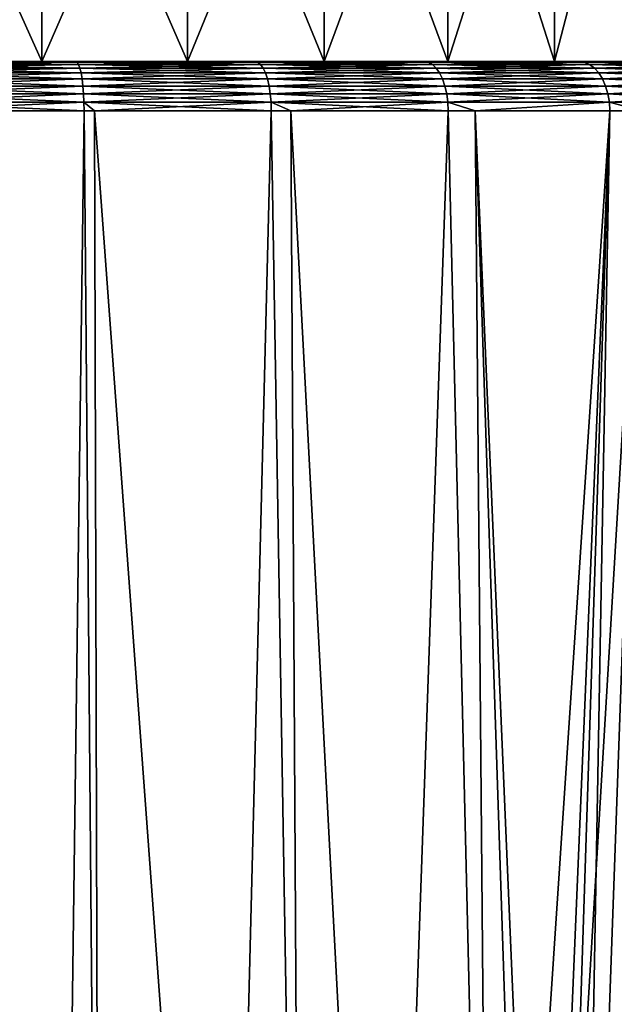
# Model space of a CAD drawing. Extents: x -111 to 111, y -232 to 71.
# Drawn here: x -74 to -71, y -52 to -46 of the extents above; entities that cross this region are included whole.
import ezdxf

# ---------------------------------------------------------------- set-up
doc = ezdxf.new("R2010")
doc.units = 0
doc.layers.add('L1', color=7, linetype='CONTINUOUS')

msp = doc.modelspace()

# ---------------------------------------------------------------- linework, layer by layer
at = {"layer": 'L1', "color": 7}
for points in [[(-74.1005, -44.6, -5.101304), (-75, -46.6, -5.18), (-75, -44.6, -5.18)], [(-75, -44.6, 5.18), (-75, -46.6, 5.18), (-74.1005, -46.6, 5.101304)], [(-75, -44.6, 5.18), (-74.1005, -46.6, 5.101304), (-74.1005, -44.6, 5.101304)], [(-74.1005, -44.6, -5.101304), (-74.1005, -46.6, -5.101304), (-75, -46.6, -5.18)], [(-74.1005, -44.6, 5.101304), (-74.1005, -46.6, 5.101304), (-73.22834, -46.6, 4.867608)], [(-74.1005, -44.6, 5.101304), (-73.22834, -46.6, 4.867608), (-73.22834, -44.6, 4.867608)], [(-73.22834, -44.6, -4.867608), (-73.22834, -46.6, -4.867608), (-74.1005, -46.6, -5.101304)], [(-73.22834, -44.6, -4.867608), (-74.1005, -46.6, -5.101304), (-74.1005, -44.6, -5.101304)], [(-73.22834, -44.6, 4.867608), (-73.22834, -46.6, 4.867608), (-72.41, -46.6, 4.486012)], [(-73.22834, -44.6, 4.867608), (-72.41, -46.6, 4.486012), (-72.41, -44.6, 4.486012)], [(-72.41, -44.6, -4.486012), (-72.41, -46.6, -4.486012), (-73.22834, -46.6, -4.867608)], [(-72.41, -44.6, -4.486012), (-73.22834, -46.6, -4.867608), (-73.22834, -44.6, -4.867608)], [(-72.41, -44.6, 4.486012), (-72.41, -46.6, 4.486012), (-71.67036, -46.6, 3.96811)], [(-72.41, -44.6, 4.486012), (-71.67036, -46.6, 3.96811), (-71.67036, -44.6, 3.96811)], [(-71.67036, -44.6, -3.96811), (-71.67036, -46.6, -3.96811), (-72.41, -46.6, -4.486012)], [(-71.67036, -44.6, -3.96811), (-72.41, -46.6, -4.486012), (-72.41, -44.6, -4.486012)], [(-71.67036, -44.6, 3.96811), (-71.67036, -46.6, 3.96811), (-71.03189, -46.6, 3.32964)], [(-71.67036, -44.6, 3.96811), (-71.03189, -46.6, 3.32964), (-71.03189, -44.6, 3.32964)], [(-71.03189, -44.6, -3.32964), (-71.03189, -46.6, -3.32964), (-71.67036, -46.6, -3.96811)], [(-71.03189, -44.6, -3.32964), (-71.67036, -46.6, -3.96811), (-71.67036, -44.6, -3.96811)], [(-71.03189, -44.6, 3.32964), (-71.03189, -46.6, 3.32964), (-70.51399, -46.6, 2.59)], [(-71.03189, -44.6, 3.32964), (-70.51399, -46.6, 2.59), (-70.51399, -44.6, 2.59)], [(-70.51399, -44.6, -2.59), (-70.51399, -46.6, -2.59), (-71.03189, -46.6, -3.32964)], [(-70.51399, -44.6, -2.59), (-71.03189, -46.6, -3.32964), (-71.03189, -44.6, -3.32964)], [(-74.1005, -46.6, -5.101304), (-73.89721, -46.6, -6.608666), (-75, -46.6, -5.18)], [(-75, -46.6, -5.18), (-73.89721, -46.6, -6.608666), (-75, -46.6, -6.700046)], [(-75, -46.6, 5.18), (-75, -46.6, 6.700046), (-74.1005, -46.6, 5.101304)], [(-74.1005, -46.6, 5.101304), (-75, -46.6, 6.700046), (-73.89721, -46.6, 6.608666)], [(-73.89721, -46.6, 6.608666), (-75, -46.6, 6.700046), (-75, -46.60446, 6.751567)], [(-75, -46.60446, -6.751567), (-75, -46.6, -6.700046), (-73.88873, -46.60446, -6.659484)], [(-75, -46.6, -6.700046), (-73.89721, -46.6, -6.608666), (-73.88873, -46.60446, -6.659484)], [(-73.89721, -46.6, 6.608666), (-75, -46.60446, 6.751567), (-73.88873, -46.60446, 6.659484)], [(-75, -46.6177, -6.801558), (-75, -46.60446, -6.751567), (-73.8805, -46.6177, -6.708793)], [(-75, -46.60446, -6.751567), (-73.88873, -46.60446, -6.659484), (-73.8805, -46.6177, -6.708793)], [(-73.88873, -46.60446, 6.659484), (-75, -46.60446, 6.751567), (-75, -46.6177, 6.801558)], [(-73.88873, -46.60446, 6.659484), (-75, -46.6177, 6.801558), (-73.8805, -46.6177, 6.708793)], [(-75, -46.63932, -6.848532), (-75, -46.6177, -6.801558), (-73.87277, -46.63932, -6.755127)], [(-75, -46.6177, -6.801558), (-73.8805, -46.6177, -6.708793), (-73.87277, -46.63932, -6.755127)], [(-73.8805, -46.6177, 6.708793), (-75, -46.6177, 6.801558), (-75, -46.63932, 6.848532)], [(-73.8805, -46.6177, 6.708793), (-75, -46.63932, 6.848532), (-73.87277, -46.63932, 6.755127)], [(-73.22834, -46.6, -4.867608), (-72.8245, -46.6, -6.337019), (-74.1005, -46.6, -5.101304)], [(-74.1005, -46.6, -5.101304), (-72.8245, -46.6, -6.337019), (-73.89721, -46.6, -6.608666)], [(-74.1005, -46.6, 5.101304), (-73.89721, -46.6, 6.608666), (-73.22834, -46.6, 4.867608)], [(-73.22834, -46.6, 4.867608), (-73.89721, -46.6, 6.608666), (-72.8245, -46.6, 6.337019)], [(-72.8245, -46.6, 6.337019), (-73.89721, -46.6, 6.608666), (-73.88873, -46.60446, 6.659484)], [(-73.88873, -46.60446, -6.659484), (-73.89721, -46.6, -6.608666), (-72.80777, -46.60446, -6.385749)], [(-73.89721, -46.6, -6.608666), (-72.8245, -46.6, -6.337019), (-72.80777, -46.60446, -6.385749)], [(-72.8245, -46.6, 6.337019), (-73.88873, -46.60446, 6.659484), (-72.80777, -46.60446, 6.385749)], [(-73.8805, -46.6177, -6.708793), (-73.88873, -46.60446, -6.659484), (-72.79154, -46.6177, -6.433031)], [(-73.88873, -46.60446, -6.659484), (-72.80777, -46.60446, -6.385749), (-72.79154, -46.6177, -6.433031)], [(-72.80777, -46.60446, 6.385749), (-73.88873, -46.60446, 6.659484), (-73.8805, -46.6177, 6.708793)], [(-72.80777, -46.60446, 6.385749), (-73.8805, -46.6177, 6.708793), (-72.79154, -46.6177, 6.433031)], [(-73.87277, -46.63932, -6.755127), (-73.8805, -46.6177, -6.708793), (-72.77629, -46.63932, -6.477459)], [(-73.8805, -46.6177, -6.708793), (-72.79154, -46.6177, -6.433031), (-72.77629, -46.63932, -6.477459)], [(-72.79154, -46.6177, 6.433031), (-73.8805, -46.6177, 6.708793), (-73.87277, -46.63932, 6.755127)], [(-72.79154, -46.6177, 6.433031), (-73.87277, -46.63932, 6.755127), (-72.77629, -46.63932, 6.477459)], [(-72.41, -46.6, -4.486012), (-71.81113, -46.6, -5.892514), (-73.22834, -46.6, -4.867608)], [(-73.22834, -46.6, -4.867608), (-71.81113, -46.6, -5.892514), (-72.8245, -46.6, -6.337019)], [(-73.22834, -46.6, 4.867608), (-72.8245, -46.6, 6.337019), (-72.41, -46.6, 4.486012)], [(-72.41, -46.6, 4.486012), (-72.8245, -46.6, 6.337019), (-71.81113, -46.6, 5.892514)], [(-71.81113, -46.6, 5.892514), (-72.8245, -46.6, 6.337019), (-72.80777, -46.60446, 6.385749)], [(-71.81113, -46.6, -5.892514), (-71.78661, -46.60446, -5.937826), (-72.8245, -46.6, -6.337019)], [(-72.80777, -46.60446, -6.385749), (-72.8245, -46.6, -6.337019), (-71.78661, -46.60446, -5.937826)], [(-71.81113, -46.6, 5.892514), (-72.80777, -46.60446, 6.385749), (-71.78661, -46.60446, 5.937826)], [(-72.79154, -46.6177, -6.433031), (-72.80777, -46.60446, -6.385749), (-71.76282, -46.6177, -5.981791)], [(-72.80777, -46.60446, -6.385749), (-71.78661, -46.60446, -5.937826), (-71.76282, -46.6177, -5.981791)], [(-71.78661, -46.60446, 5.937826), (-72.80777, -46.60446, 6.385749), (-72.79154, -46.6177, 6.433031)], [(-71.78661, -46.60446, 5.937826), (-72.79154, -46.6177, 6.433031), (-71.76282, -46.6177, 5.981791)], [(-72.77629, -46.63932, -6.477459), (-72.79154, -46.6177, -6.433031), (-71.74046, -46.63932, -6.023104)], [(-72.79154, -46.6177, -6.433031), (-71.76282, -46.6177, -5.981791), (-71.74046, -46.63932, -6.023104)], [(-71.76282, -46.6177, 5.981791), (-72.79154, -46.6177, 6.433031), (-72.77629, -46.63932, 6.477459)], [(-71.76282, -46.6177, 5.981791), (-72.77629, -46.63932, 6.477459), (-71.74046, -46.63932, 6.023104)], [(-71.67036, -46.6, -3.96811), (-70.88475, -46.6, -5.287278), (-72.41, -46.6, -4.486012)], [(-72.41, -46.6, -4.486012), (-70.88475, -46.6, -5.287278), (-71.81113, -46.6, -5.892514)], [(-72.41, -46.6, 4.486012), (-71.81113, -46.6, 5.892514), (-71.67036, -46.6, 3.96811)], [(-71.67036, -46.6, 3.96811), (-71.81113, -46.6, 5.892514), (-70.88475, -46.6, 5.287278)], [(-70.88475, -46.6, 5.287278), (-71.81113, -46.6, 5.892514), (-71.78661, -46.60446, 5.937826)], [(-70.88475, -46.6, -5.287278), (-70.8531, -46.60446, -5.327935), (-71.81113, -46.6, -5.892514)], [(-71.81113, -46.6, -5.892514), (-70.8531, -46.60446, -5.327935), (-71.78661, -46.60446, -5.937826)], [(-70.88475, -46.6, 5.287278), (-71.78661, -46.60446, 5.937826), (-70.8531, -46.60446, 5.327935)], [(-71.78661, -46.60446, -5.937826), (-70.8531, -46.60446, -5.327935), (-70.8224, -46.6177, -5.367385)], [(-71.76282, -46.6177, -5.981791), (-71.78661, -46.60446, -5.937826), (-70.8224, -46.6177, -5.367385)], [(-70.8531, -46.60446, 5.327935), (-71.78661, -46.60446, 5.937826), (-71.76282, -46.6177, 5.981791)], [(-70.8531, -46.60446, 5.327935), (-71.76282, -46.6177, 5.981791), (-70.8224, -46.6177, 5.367385)], [(-71.74046, -46.63932, -6.023104), (-71.76282, -46.6177, -5.981791), (-70.79355, -46.63932, -5.404454)], [(-71.76282, -46.6177, -5.981791), (-70.8224, -46.6177, -5.367385), (-70.79355, -46.63932, -5.404454)], [(-70.8224, -46.6177, 5.367385), (-71.76282, -46.6177, 5.981791), (-71.74046, -46.63932, 6.023104)], [(-70.8224, -46.6177, 5.367385), (-71.74046, -46.63932, 6.023104), (-70.79355, -46.63932, 5.404454)], [(-71.03189, -46.6, -3.32964), (-70.07062, -46.6, -4.537818), (-71.67036, -46.6, -3.96811)], [(-71.67036, -46.6, -3.96811), (-70.07062, -46.6, -4.537818), (-70.88475, -46.6, -5.287278)], [(-71.67036, -46.6, 3.96811), (-70.88475, -46.6, 5.287278), (-71.03189, -46.6, 3.32964)], [(-70.51399, -46.6, -2.59), (-69.39095, -46.6, -3.664578), (-71.03189, -46.6, -3.32964)], [(-71.03189, -46.6, -3.32964), (-69.39095, -46.6, -3.664578), (-70.07062, -46.6, -4.537818)], [(-71.03189, -46.6, 3.32964), (-70.88475, -46.6, 5.287278), (-70.07062, -46.6, 4.537818)], [(-71.03189, -46.6, 3.32964), (-70.07062, -46.6, 4.537818), (-70.51399, -46.6, 2.59)], [(-70.07062, -46.6, 4.537818), (-70.88475, -46.6, 5.287278), (-70.8531, -46.60446, 5.327935)], [(-70.03271, -46.60446, -4.572712), (-70.8531, -46.60446, -5.327935), (-70.88475, -46.6, -5.287278)], [(-70.03271, -46.60446, -4.572712), (-70.88475, -46.6, -5.287278), (-70.07062, -46.6, -4.537818)], [(-70.07062, -46.6, 4.537818), (-70.8531, -46.60446, 5.327935), (-70.03271, -46.60446, 4.572712)], [(-69.99593, -46.6177, -4.60657), (-70.8224, -46.6177, -5.367385), (-70.8531, -46.60446, -5.327935)], [(-69.99593, -46.6177, -4.60657), (-70.8531, -46.60446, -5.327935), (-70.03271, -46.60446, -4.572712)], [(-70.03271, -46.60446, 4.572712), (-70.8531, -46.60446, 5.327935), (-70.8224, -46.6177, 5.367385)], [(-70.03271, -46.60446, 4.572712), (-70.8224, -46.6177, 5.367385), (-69.99593, -46.6177, 4.60657)], [(-69.96137, -46.63932, -4.638384), (-70.8224, -46.6177, -5.367385), (-69.99593, -46.6177, -4.60657)], [(-70.79355, -46.63932, -5.404454), (-70.8224, -46.6177, -5.367385), (-69.96137, -46.63932, -4.638384)], [(-69.99593, -46.6177, 4.60657), (-70.8224, -46.6177, 5.367385), (-70.79355, -46.63932, 5.404454)], [(-69.99593, -46.6177, 4.60657), (-70.79355, -46.63932, 5.404454), (-69.96137, -46.63932, 4.638384)], [(-75, -46.6687, -6.891094), (-75, -46.63932, -6.848532), (-73.86576, -46.6687, -6.797108)], [(-75, -46.63932, -6.848532), (-73.87277, -46.63932, -6.755127), (-73.86576, -46.6687, -6.797108)], [(-73.87277, -46.63932, 6.755127), (-75, -46.63932, 6.848532), (-75, -46.6687, 6.891094)], [(-73.87277, -46.63932, 6.755127), (-75, -46.6687, 6.891094), (-73.86576, -46.6687, 6.797108)], [(-75, -46.70494, -6.927978), (-75, -46.6687, -6.891094), (-73.85969, -46.70494, -6.83349)], [(-75, -46.6687, -6.891094), (-73.86576, -46.6687, -6.797108), (-73.85969, -46.70494, -6.83349)], [(-73.86576, -46.6687, 6.797108), (-75, -46.6687, 6.891094), (-75, -46.70494, 6.927978)], [(-73.86576, -46.6687, 6.797108), (-75, -46.70494, 6.927978), (-73.85969, -46.70494, 6.83349)], [(-73.86576, -46.6687, -6.797108), (-73.87277, -46.63932, -6.755127), (-72.76247, -46.6687, -6.517715)], [(-73.87277, -46.63932, -6.755127), (-72.77629, -46.63932, -6.477459), (-72.76247, -46.6687, -6.517715)], [(-72.77629, -46.63932, 6.477459), (-73.87277, -46.63932, 6.755127), (-73.86576, -46.6687, 6.797108)], [(-72.77629, -46.63932, 6.477459), (-73.86576, -46.6687, 6.797108), (-72.76247, -46.6687, 6.517715)], [(-73.85969, -46.70494, -6.83349), (-73.86576, -46.6687, -6.797108), (-72.75049, -46.70494, -6.552602)], [(-73.86576, -46.6687, -6.797108), (-72.76247, -46.6687, -6.517715), (-72.75049, -46.70494, -6.552602)], [(-72.76247, -46.6687, 6.517715), (-73.86576, -46.6687, 6.797108), (-73.85969, -46.70494, 6.83349)], [(-72.76247, -46.6687, 6.517715), (-73.85969, -46.70494, 6.83349), (-72.75049, -46.70494, 6.552602)], [(-72.76247, -46.6687, -6.517715), (-72.77629, -46.63932, -6.477459), (-71.72021, -46.6687, -6.060536)], [(-72.77629, -46.63932, -6.477459), (-71.74046, -46.63932, -6.023104), (-71.72021, -46.6687, -6.060536)], [(-71.74046, -46.63932, 6.023104), (-72.77629, -46.63932, 6.477459), (-72.76247, -46.6687, 6.517715)], [(-71.74046, -46.63932, 6.023104), (-72.76247, -46.6687, 6.517715), (-71.72021, -46.6687, 6.060536)], [(-72.75049, -46.70494, -6.552602), (-72.76247, -46.6687, -6.517715), (-71.70264, -46.70494, -6.092975)], [(-72.76247, -46.6687, -6.517715), (-71.72021, -46.6687, -6.060536), (-71.70264, -46.70494, -6.092975)], [(-71.72021, -46.6687, 6.060536), (-72.76247, -46.6687, 6.517715), (-72.75049, -46.70494, 6.552602)], [(-71.72021, -46.6687, 6.060536), (-72.75049, -46.70494, 6.552602), (-71.70264, -46.70494, 6.092975)], [(-71.72021, -46.6687, -6.060536), (-71.74046, -46.63932, -6.023104), (-70.7674, -46.6687, -5.438041)], [(-71.74046, -46.63932, -6.023104), (-70.79355, -46.63932, -5.404454), (-70.7674, -46.6687, -5.438041)], [(-70.79355, -46.63932, 5.404454), (-71.74046, -46.63932, 6.023104), (-71.72021, -46.6687, 6.060536)], [(-70.79355, -46.63932, 5.404454), (-71.72021, -46.6687, 6.060536), (-70.7674, -46.6687, 5.438041)], [(-71.70264, -46.70494, -6.092975), (-71.72021, -46.6687, -6.060536), (-70.74475, -46.70494, -5.467148)], [(-71.72021, -46.6687, -6.060536), (-70.7674, -46.6687, -5.438041), (-70.74475, -46.70494, -5.467148)], [(-70.7674, -46.6687, 5.438041), (-71.72021, -46.6687, 6.060536), (-71.70264, -46.70494, 6.092975)], [(-70.7674, -46.6687, 5.438041), (-71.70264, -46.70494, 6.092975), (-70.74475, -46.70494, 5.467148)], [(-70.7674, -46.6687, -5.438041), (-70.79355, -46.63932, -5.404454), (-69.93005, -46.6687, -4.667211)], [(-70.79355, -46.63932, -5.404454), (-69.96137, -46.63932, -4.638384), (-69.93005, -46.6687, -4.667211)], [(-69.96137, -46.63932, 4.638384), (-70.79355, -46.63932, 5.404454), (-70.7674, -46.6687, 5.438041)], [(-69.96137, -46.63932, 4.638384), (-70.7674, -46.6687, 5.438041), (-69.93005, -46.6687, 4.667211)], [(-70.74475, -46.70494, -5.467148), (-70.7674, -46.6687, -5.438041), (-69.90292, -46.70494, -4.692192)], [(-70.7674, -46.6687, -5.438041), (-69.93005, -46.6687, -4.667211), (-69.90292, -46.70494, -4.692192)], [(-69.93005, -46.6687, 4.667211), (-70.7674, -46.6687, 5.438041), (-70.74475, -46.70494, 5.467148)], [(-69.93005, -46.6687, 4.667211), (-70.74475, -46.70494, 5.467148), (-69.90292, -46.70494, 4.692192)], [(-73.85474, -46.74699, -6.863191), (-75, -46.74699, -6.95809), (-75, -46.70494, -6.927978)], [(-75, -46.70494, -6.927978), (-73.85969, -46.70494, -6.83349), (-73.85474, -46.74699, -6.863191)], [(-73.85969, -46.70494, 6.83349), (-75, -46.70494, 6.927978), (-75, -46.74699, 6.95809)], [(-73.85969, -46.70494, 6.83349), (-75, -46.74699, 6.95809), (-73.85474, -46.74699, 6.863191)], [(-73.85474, -46.74699, -6.863191), (-73.85969, -46.70494, -6.83349), (-72.74071, -46.74699, -6.581082)], [(-73.85969, -46.70494, -6.83349), (-72.75049, -46.70494, -6.552602), (-72.74071, -46.74699, -6.581082)], [(-72.75049, -46.70494, 6.552602), (-73.85969, -46.70494, 6.83349), (-73.85474, -46.74699, 6.863191)], [(-72.75049, -46.70494, 6.552602), (-73.85474, -46.74699, 6.863191), (-72.74071, -46.74699, 6.581082)], [(-72.74071, -46.74699, -6.581082), (-72.75049, -46.70494, -6.552602), (-71.68832, -46.74699, -6.119458)], [(-72.75049, -46.70494, -6.552602), (-71.70264, -46.70494, -6.092975), (-71.68832, -46.74699, -6.119458)], [(-71.70264, -46.70494, 6.092975), (-72.75049, -46.70494, 6.552602), (-72.74071, -46.74699, 6.581082)], [(-71.70264, -46.70494, 6.092975), (-72.74071, -46.74699, 6.581082), (-71.68832, -46.74699, 6.119458)], [(-71.68832, -46.74699, -6.119458), (-71.70264, -46.70494, -6.092975), (-70.72625, -46.74699, -5.490911)], [(-71.70264, -46.70494, -6.092975), (-70.74475, -46.70494, -5.467148), (-70.72625, -46.74699, -5.490911)], [(-70.74475, -46.70494, 5.467148), (-71.70264, -46.70494, 6.092975), (-71.68832, -46.74699, 6.119458)], [(-70.74475, -46.70494, 5.467148), (-71.68832, -46.74699, 6.119458), (-70.72625, -46.74699, 5.490911)], [(-70.72625, -46.74699, -5.490911), (-70.74475, -46.70494, -5.467148), (-69.88077, -46.74699, -4.712586)], [(-70.74475, -46.70494, -5.467148), (-69.90292, -46.70494, -4.692192), (-69.88077, -46.74699, -4.712586)], [(-69.90292, -46.70494, 4.692192), (-70.74475, -46.70494, 5.467148), (-70.72625, -46.74699, 5.490911)], [(-69.90292, -46.70494, 4.692192), (-70.72625, -46.74699, 5.490911), (-69.88077, -46.74699, 4.712586)], [(-75, -46.79358, -6.980535), (-75, -46.74699, -6.95809), (-73.85104, -46.79358, -6.885329)], [(-73.85474, -46.74699, -6.863191), (-73.85104, -46.79358, -6.885329), (-75, -46.74699, -6.95809)], [(-73.85474, -46.74699, 6.863191), (-75, -46.74699, 6.95809), (-75, -46.79358, 6.980535)], [(-73.85474, -46.74699, 6.863191), (-75, -46.79358, 6.980535), (-73.85104, -46.79358, 6.885329)], [(-75, -46.84333, -6.994644), (-75, -46.79358, -6.980535), (-73.84872, -46.84333, -6.899246)], [(-75, -46.79358, -6.980535), (-73.85104, -46.79358, -6.885329), (-73.84872, -46.84333, -6.899246)], [(-73.85104, -46.79358, 6.885329), (-75, -46.79358, 6.980535), (-75, -46.84333, 6.994644)], [(-73.85104, -46.79358, 6.885329), (-75, -46.84333, 6.994644), (-73.84872, -46.84333, 6.899246)], [(-72.73342, -46.79358, -6.60231), (-73.85104, -46.79358, -6.885329), (-73.85474, -46.74699, -6.863191)], [(-73.85474, -46.74699, -6.863191), (-72.74071, -46.74699, -6.581082), (-72.73342, -46.79358, -6.60231)], [(-72.74071, -46.74699, 6.581082), (-73.85474, -46.74699, 6.863191), (-73.85104, -46.79358, 6.885329)], [(-72.74071, -46.74699, 6.581082), (-73.85104, -46.79358, 6.885329), (-72.73342, -46.79358, 6.60231)], [(-73.84872, -46.84333, -6.899246), (-73.85104, -46.79358, -6.885329), (-72.72884, -46.84333, -6.615655)], [(-72.73342, -46.79358, -6.60231), (-72.72884, -46.84333, -6.615655), (-73.85104, -46.79358, -6.885329)], [(-72.73342, -46.79358, 6.60231), (-73.85104, -46.79358, 6.885329), (-73.84872, -46.84333, 6.899246)], [(-72.73342, -46.79358, 6.60231), (-73.84872, -46.84333, 6.899246), (-72.72884, -46.84333, 6.615655)], [(-72.73342, -46.79358, -6.60231), (-72.74071, -46.74699, -6.581082), (-71.67763, -46.79358, -6.139197)], [(-72.74071, -46.74699, -6.581082), (-71.68832, -46.74699, -6.119458), (-71.67763, -46.79358, -6.139197)], [(-71.68832, -46.74699, 6.119458), (-72.74071, -46.74699, 6.581082), (-72.73342, -46.79358, 6.60231)], [(-71.68832, -46.74699, 6.119458), (-72.73342, -46.79358, 6.60231), (-71.67763, -46.79358, 6.139197)], [(-71.67092, -46.84333, -6.151606), (-72.72884, -46.84333, -6.615655), (-72.73342, -46.79358, -6.60231)], [(-72.73342, -46.79358, -6.60231), (-71.67763, -46.79358, -6.139197), (-71.67092, -46.84333, -6.151606)], [(-71.67763, -46.79358, 6.139197), (-72.73342, -46.79358, 6.60231), (-72.72884, -46.84333, 6.615655)], [(-71.67763, -46.79358, 6.139197), (-72.72884, -46.84333, 6.615655), (-71.67092, -46.84333, 6.151606)], [(-71.67763, -46.79358, -6.139197), (-71.68832, -46.74699, -6.119458), (-70.71247, -46.79358, -5.508623)], [(-71.68832, -46.74699, -6.119458), (-70.72625, -46.74699, -5.490911), (-70.71247, -46.79358, -5.508623)], [(-70.72625, -46.74699, 5.490911), (-71.68832, -46.74699, 6.119458), (-71.67763, -46.79358, 6.139197)], [(-70.72625, -46.74699, 5.490911), (-71.67763, -46.79358, 6.139197), (-70.71247, -46.79358, 5.508623)], [(-71.67092, -46.84333, -6.151606), (-71.67763, -46.79358, -6.139197), (-70.7038, -46.84333, -5.519757)], [(-71.67763, -46.79358, -6.139197), (-70.71247, -46.79358, -5.508623), (-70.7038, -46.84333, -5.519757)], [(-70.71247, -46.79358, 5.508623), (-71.67763, -46.79358, 6.139197), (-71.67092, -46.84333, 6.151606)], [(-70.71247, -46.79358, 5.508623), (-71.67092, -46.84333, 6.151606), (-70.7038, -46.84333, 5.519757)], [(-70.71247, -46.79358, -5.508623), (-70.72625, -46.74699, -5.490911), (-69.86425, -46.79358, -4.727787)], [(-70.72625, -46.74699, -5.490911), (-69.88077, -46.74699, -4.712586), (-69.86425, -46.79358, -4.727787)], [(-69.88077, -46.74699, 4.712586), (-70.72625, -46.74699, 5.490911), (-70.71247, -46.79358, 5.508623)], [(-69.88077, -46.74699, 4.712586), (-70.71247, -46.79358, 5.508623), (-69.86425, -46.79358, 4.727787)], [(-70.7038, -46.84333, -5.519757), (-70.71247, -46.79358, -5.508623), (-69.85387, -46.84333, -4.737344)], [(-70.71247, -46.79358, -5.508623), (-69.86425, -46.79358, -4.727787), (-69.85387, -46.84333, -4.737344)], [(-69.86425, -46.79358, 4.727787), (-70.71247, -46.79358, 5.508623), (-70.7038, -46.84333, 5.519757)], [(-69.86425, -46.79358, 4.727787), (-70.7038, -46.84333, 5.519757), (-69.85387, -46.84333, 4.737344)], [(-75, -46.84333, -6.994644), (-73.84872, -46.84333, -6.899246), (-73.84784, -46.89476, -6.904529)], [(-75, -46.89476, -7), (-75, -46.84333, -6.994644), (-73.84784, -46.89476, -6.904529)], [(-73.84872, -46.84333, 6.899246), (-75, -46.84333, 6.994644), (-75, -46.89476, 7)], [(-73.84872, -46.84333, 6.899246), (-75, -46.89476, 7), (-73.84784, -46.89476, 6.904529)], [(-72.72884, -46.84333, -6.615655), (-72.72711, -46.89476, -6.62072), (-73.84872, -46.84333, -6.899246)], [(-73.84872, -46.84333, -6.899246), (-72.72711, -46.89476, -6.62072), (-73.78569, -46.89476, -6.888792)], [(-73.84872, -46.84333, -6.899246), (-73.78569, -46.89476, -6.888792), (-73.84784, -46.89476, -6.904529)], [(-73.84872, -46.84333, 6.899246), (-73.84784, -46.89476, 6.904529), (-73.78569, -46.89476, 6.888792)], [(-72.72884, -46.84333, 6.615655), (-73.84872, -46.84333, 6.899246), (-73.78569, -46.89476, 6.888792)], [(-72.72884, -46.84333, 6.615655), (-73.78569, -46.89476, 6.888792), (-72.72711, -46.89476, 6.62072)], [(-71.67092, -46.84333, -6.151606), (-71.66837, -46.89476, -6.156316), (-72.72884, -46.84333, -6.615655)], [(-71.66837, -46.89476, -6.156316), (-72.60966, -46.89476, -6.569202), (-72.72884, -46.84333, -6.615655)], [(-72.72884, -46.84333, -6.615655), (-72.60966, -46.89476, -6.569202), (-72.72711, -46.89476, -6.62072)], [(-72.72884, -46.84333, 6.615655), (-72.72711, -46.89476, 6.62072), (-72.60966, -46.89476, 6.569202)], [(-71.67092, -46.84333, 6.151606), (-72.72884, -46.84333, 6.615655), (-72.60966, -46.89476, 6.569202)], [(-71.67092, -46.84333, 6.151606), (-72.60966, -46.89476, 6.569202), (-71.66837, -46.89476, 6.156316)], [(-71.50726, -46.89476, -6.051061), (-71.66837, -46.89476, -6.156316), (-71.67092, -46.84333, -6.151606)], [(-71.67092, -46.84333, -6.151606), (-70.7038, -46.84333, -5.519757), (-71.50726, -46.89476, -6.051061)], [(-71.67092, -46.84333, 6.151606), (-71.66837, -46.89476, 6.156316), (-71.50726, -46.89476, 6.051061)], [(-70.7038, -46.84333, 5.519757), (-71.67092, -46.84333, 6.151606), (-71.50726, -46.89476, 6.051061)], [(-71.50726, -46.89476, -6.051061), (-70.7038, -46.84333, -5.519757), (-70.70051, -46.89476, -5.523983)], [(-70.7038, -46.84333, 5.519757), (-71.50726, -46.89476, 6.051061), (-70.70051, -46.89476, 5.523983)], [(-70.51168, -46.89476, -5.350152), (-70.70051, -46.89476, -5.523983), (-70.7038, -46.84333, -5.519757)], [(-70.7038, -46.84333, -5.519757), (-69.85387, -46.84333, -4.737344), (-70.51168, -46.89476, -5.350152)], [(-70.7038, -46.84333, 5.519757), (-70.70051, -46.89476, 5.523983), (-70.51168, -46.89476, 5.350152)], [(-69.85387, -46.84333, 4.737344), (-70.7038, -46.84333, 5.519757), (-70.51168, -46.89476, 5.350152)], [(-73.84784, -46.89476, -6.904529), (-73.98821, -57.61745, -7.11559), (-75, -46.89476, -7)], [(-75, -46.89476, -7), (-73.98821, -57.61745, -7.11559), (-75, -57.61745, -7.187165)], [(-73.98821, -57.61745, 7.11559), (-73.84784, -46.89476, 6.904529), (-75, -46.89476, 7)], [(-75, -46.89476, 7), (-75, -57.61745, 7.187165), (-73.98821, -57.61745, 7.11559)], [(-73.84784, -46.89476, -6.904529), (-73.75468, -57.61745, -7.065358), (-73.98821, -57.61745, -7.11559)], [(-73.75468, -57.61745, 7.065358), (-73.84784, -46.89476, 6.904529), (-73.98821, -57.61745, 7.11559)], [(-73.78569, -46.89476, -6.888792), (-73.75468, -57.61745, -7.065358), (-73.84784, -46.89476, -6.904529)], [(-73.75468, -57.61745, 7.065358), (-73.78569, -46.89476, 6.888792), (-73.84784, -46.89476, 6.904529)], [(-72.72711, -46.89476, -6.62072), (-72.99657, -57.61745, -6.902291), (-73.78569, -46.89476, -6.888792)], [(-73.78569, -46.89476, -6.888792), (-72.99657, -57.61745, -6.902291), (-73.75468, -57.61745, -7.065358)], [(-72.99657, -57.61745, 6.902291), (-72.72711, -46.89476, 6.62072), (-73.78569, -46.89476, 6.888792)], [(-72.99657, -57.61745, 6.902291), (-73.78569, -46.89476, 6.888792), (-73.75468, -57.61745, 7.065358)], [(-72.72711, -46.89476, -6.62072), (-72.54802, -57.61745, -6.736971), (-72.99657, -57.61745, -6.902291)], [(-72.54802, -57.61745, 6.736971), (-72.72711, -46.89476, 6.62072), (-72.99657, -57.61745, 6.902291)], [(-72.60966, -46.89476, -6.569202), (-72.54802, -57.61745, -6.736971), (-72.72711, -46.89476, -6.62072)], [(-72.54802, -57.61745, 6.736971), (-72.60966, -46.89476, 6.569202), (-72.72711, -46.89476, 6.62072)], [(-71.66837, -46.89476, -6.156316), (-72.04483, -57.61745, -6.551515), (-72.60966, -46.89476, -6.569202)], [(-72.60966, -46.89476, -6.569202), (-72.04483, -57.61745, -6.551515), (-72.54802, -57.61745, -6.736971)], [(-72.04483, -57.61745, 6.551515), (-71.66837, -46.89476, 6.156316), (-72.60966, -46.89476, 6.569202)], [(-72.04483, -57.61745, 6.551515), (-72.60966, -46.89476, 6.569202), (-72.54802, -57.61745, 6.736971)], [(-71.66837, -46.89476, -6.156316), (-71.41346, -57.61745, -6.2112), (-72.04483, -57.61745, -6.551515)], [(-71.41346, -57.61745, 6.2112), (-71.66837, -46.89476, 6.156316), (-72.04483, -57.61745, 6.551515)], [(-71.50726, -46.89476, -6.051061), (-71.41346, -57.61745, -6.2112), (-71.66837, -46.89476, -6.156316)], [(-71.41346, -57.61745, 6.2112), (-71.50726, -46.89476, 6.051061), (-71.66837, -46.89476, 6.156316)], [(-70.70051, -46.89476, -5.523983), (-71.0506, -57.61879, -6.004826), (-71.50726, -46.89476, -6.051061)], [(-71.0506, -57.61879, -6.004826), (-71.15196, -57.61745, -6.07025), (-71.50726, -46.89476, -6.051061)], [(-71.50726, -46.89476, -6.051061), (-71.15196, -57.61745, -6.07025), (-71.41346, -57.61745, -6.2112)], [(-70.70051, -46.89476, 5.523983), (-71.50726, -46.89476, 6.051061), (-71.41346, -57.61745, 6.2112)], [(-71.41346, -57.61745, 6.2112), (-71.15196, -57.61745, 6.07025), (-70.70051, -46.89476, 5.523983)], [(-70.70051, -46.89476, 5.523983), (-71.15196, -57.61745, 6.07025), (-70.51168, -46.89476, 5.350152)], [(-70.51168, -46.89476, 5.350152), (-71.15196, -57.61745, 6.07025), (-70.64795, -57.64279, 5.720256)], [(-70.70051, -46.89476, -5.523983), (-70.89414, -57.62533, -5.899088), (-71.0506, -57.61879, -6.004826)], [(-70.40023, -57.66309, -5.523487), (-70.89414, -57.62533, -5.899088), (-70.51168, -46.89476, -5.350152)], [(-70.51168, -46.89476, -5.350152), (-70.89414, -57.62533, -5.899088), (-70.70051, -46.89476, -5.523983)]]:
    msp.add_3dface(points, dxfattribs=at)

doc.saveas('drawing.dxf')
